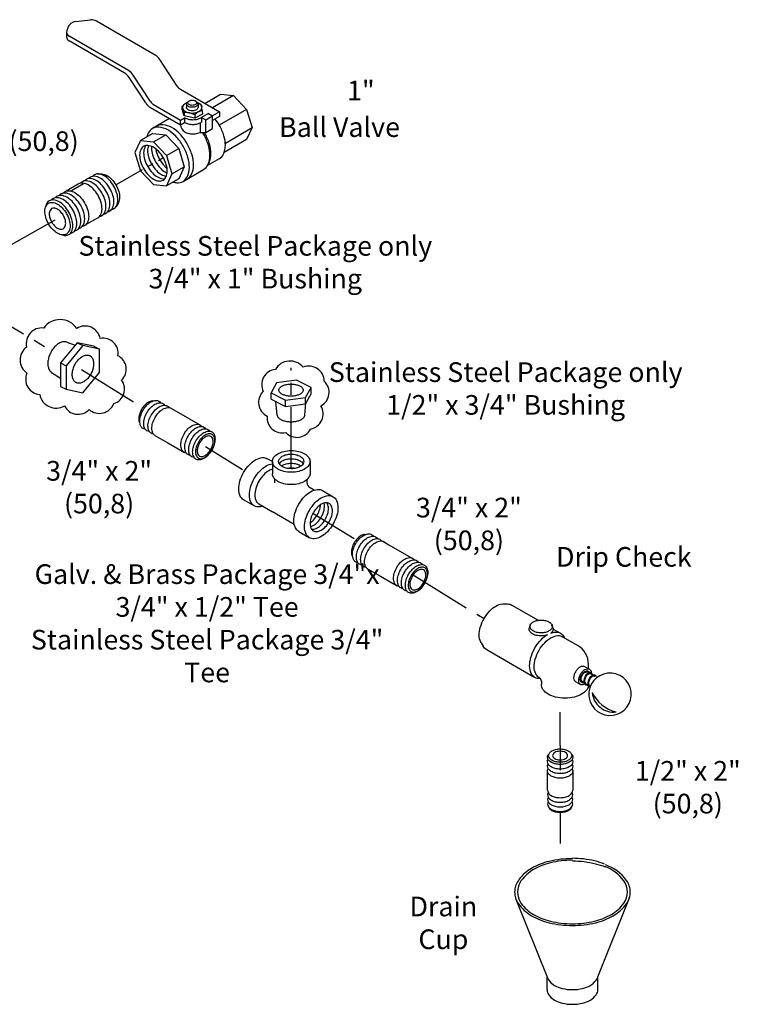
# Model space of a CAD drawing. Extents: x 0.2 to 28.4, y -8.2 to 17.7.
# Drawn here: x 13.7 to 28.4, y -8.2 to 11.8 of the extents above; entities that cross this region are included whole.
import ezdxf

# ---------------------------------------------------------------- set-up
doc = ezdxf.new("R2010")
doc.units = 0
doc.header["$MEASUREMENT"] = 0
doc.linetypes.add('CENTER', pattern=[2, 1.25, -0.25, 0.25, -0.25])
doc.layers.get('0').update_dxf_attribs({"linetype": 'CONTINUOUS'})
for name, color, linetype in [('CENTER', 3, 'CENTER'), ('CONST', 6, 'CONTINUOUS'), ('OBJ', 7, 'CONTINUOUS'), ('Text', 7, 'CONTINUOUS')]:
    doc.layers.add(name, color=color, linetype=linetype)

# ---------------------------------------------------------------- blocks, each defined once
blk = doc.blocks.new('1BLVLV1')
at = {"layer": 'OBJ'}
for p, q in [((-5.021, 4.382), (-4.413, 4.452)), ((-5.342, 4.124), (-5.377, 4.022)), ((-1.786, 3.023), (-4.176, 4.403)), ((-5.388, 3.958), (-5.388, 3.765)), ((-2.873, 2.395), (-5.291, 3.791)), ((-3.041, 2.299), (-5.291, 3.598)), ((-0.889, 1.756), (-1.589, 2.836)), ((-2.17, 1.071), (-2.845, 2.112)), ((-1.977, 1.128), (-2.677, 2.209)), ((-0.758, 1.631), (0.834, 0.712)), ((0.237, 1.057), (0.875, 1.426)), ((1.408, 1.373), (0.549, 0.877)), ((0.875, 1.426), (1.408, 1.373)), ((1.408, 1.373), (1.94, 0.811)), ((-1.973, 0.884), (-0.755, 0.181)), ((-1.846, 1.004), (-0.755, 0.374)), ((-0.688, 0.926), (-0.616, 1)), ((-0.686, 0.795), (-0.688, 0.926)), ((-0.688, 0.926), (-0.661, 0.846)), ((-0.612, 0.687), (-0.662, 0.848)), ((-0.512, 1.032), (-0.512, 0.889)), ((-0.455, 1.121), (-0.415, 1.149)), ((-0.136, 1.149), (-0.096, 1.121)), ((0.089, 1.016), (-0.046, 1.073)), ((-0.039, 1.032), (-0.039, 0.889)), ((0.089, 1.016), (0.113, 0.923)), ((0.136, 0.746), (0.116, 0.905)), ((1.94, 0.811), (0.828, 0.169)), ((1.94, 0.811), (2.161, 0.069)), ((-1.195, 0.435), (-1.89, 0.034)), ((-0.755, 0.374), (-0.583, 0.473)), ((-0.686, 0.795), (-0.658, 0.711)), ((-0.608, 0.552), (-0.659, 0.713)), ((-0.61, 0.687), (-0.608, 0.552)), ((-0.163, 0.449), (-0.608, 0.552)), ((-0.583, 0.473), (-0.583, 0.28)), ((-0.165, 0.587), (-0.163, 0.449)), ((0.138, 0.623), (-0.163, 0.449)), ((0.382, 0.644), (0.081, 0.471)), ((0.106, 0.485), (0.106, 0.292)), ((0.106, 0.485), (0.273, 0.388)), ((0.136, 0.746), (0.138, 0.623)), ((0.273, 0.388), (0.549, 0.547)), ((0.382, 0.644), (0.549, 0.547)), ((0.834, 0.712), (0.549, 0.547)), ((0.549, 0.031), (0.549, 0.547)), ((0.834, 0.519), (0.549, 0.354)), ((0.834, 0.712), (0.834, 0.519)), ((-0.755, 0.181), (-0.755, 0.374)), ((-0.755, 0.181), (-0.583, 0.28)), ((0.048, 0.233), (0.048, -0.123)), ((0.106, 0.292), (0.081, 0.277)), ((0.273, -0.128), (0.273, 0.388)), ((0.273, -0.128), (0.549, 0.031)), ((1.073, -0.559), (2.161, 0.069)), ((2.161, 0.069), (1.94, -0.418)), ((-1.885, -0.168), (-2.387, -0.458)), ((-1.885, -0.168), (-1.353, -0.221)), ((-1.854, -0.51), (-1.353, -0.221)), ((-1.353, -0.221), (-0.82, -0.783)), ((0.048, -0.123), (0.273, -0.128)), ((-2.387, -0.458), (-2.607, -0.945)), ((-2.387, -0.458), (-1.854, -0.51)), ((-1.854, -0.51), (-1.322, -1.072)), ((-1.322, -1.072), (-0.82, -0.783)), ((-0.82, -0.783), (-0.6, -1.525)), ((1.94, -0.418), (1.022, -0.948)), ((-2.607, -0.945), (-2.387, -1.687)), ((-1.322, -1.072), (-1.102, -1.814)), ((0.828, -1.197), (0.347, -1.474)), ((-1.102, -1.814), (-0.6, -1.525)), ((-0.6, -1.525), (-0.82, -2.012)), ((0.403, -1.365), (0.357, -1.456)), ((-2.387, -1.687), (-1.854, -2.249)), ((-1.102, -1.814), (-1.322, -2.302)), ((-0.648, -2.117), (0.189, -1.634)), ((-1.854, -2.249), (-1.322, -2.302)), ((-0.82, -2.012), (-1.322, -2.302))]:
    blk.add_line(p, q, dxfattribs=at)
for points in [[(-0.5, 1.075, 0.033097), (-0.553, 1.049, 0.106617), (-0.643, 0.968, 0.156851), (-0.668, 0.889, 0.156851), (-0.643, 0.809, 0.106617), (-0.553, 0.728, 0.072341), (-0.433, 0.681, 0.058752), (-0.275, 0.662, 0.058752), (-0.118, 0.681, 0.072341), (0.002, 0.728, 0.106617), (0.092, 0.809, 0.156851), (0.117, 0.889, 0.156851), (0.092, 0.968, 0.106617), (0.002, 1.049, 0.033097), (-0.051, 1.075, 0.058752)], [(-0.275, 0.896, -0.058752), (-0.37, 0.907, -0.072341), (-0.443, 0.936, -0.106617), (-0.497, 0.985, -0.156851), (-0.512, 1.032, -0.156851), (-0.497, 1.08, -0.085571), (-0.455, 1.121, -0.011331)], [(-0.275, 0.752, -0.058752), (-0.37, 0.763, -0.072341), (-0.443, 0.792, -0.106617), (-0.497, 0.841, -0.156851), (-0.512, 0.889, -0.156851)], [(-0.096, 1.121, -0.085571), (-0.054, 1.08, -0.156851), (-0.039, 1.032, -0.156851), (-0.054, 0.985, -0.106617), (-0.108, 0.936, -0.072341), (-0.18, 0.907, -0.058752), (-0.275, 0.896, -0.058752)], [(-0.039, 0.889, -0.156851), (-0.054, 0.841, -0.106617), (-0.108, 0.792, -0.072341), (-0.18, 0.763, -0.058752), (-0.275, 0.752, -0.058752)], [(-0.583, 0.473, 0.003725), (-0.579, 0.471, 0.072341), (-0.436, 0.414, 0.058752), (-0.249, 0.392, 0.058752), (-0.061, 0.414, 0.072341), (0.081, 0.471, 0.106617)], [(0.828, -1.197, 0.156851), (0.996, -1.011, 0.106617), (1.073, -0.655, 0.072341), (1.017, -0.27, 0.058752), (0.828, 0.169, 0.036854), (0.659, 0.418, 0.072341)], [(-1.052, -2.146, 0.04131), (-0.905, -2.173, 0.156851), (-0.648, -2.117, 0.156851), (-0.471, -1.922, 0.106617), (-0.391, -1.549, 0.072341), (-0.449, -1.144, 0.058752), (-0.648, -0.683, 0.058752), (-0.948, -0.281, 0.072341), (-1.269, -0.027, 0.106617), (-1.633, 0.09, 0.156851), (-1.89, 0.034, 0.156851), (-2.067, -0.161, 0.04131), (-2.117, -0.302, 0.072341)], [(-0.481, -2.021, 0.156851), (-0.304, -1.826, 0.106617), (-0.223, -1.452, 0.072341), (-0.282, -1.048, 0.058752), (-0.481, -0.586, 0.058752), (-0.781, -0.184, 0.072341), (-1.102, 0.069, 0.106617), (-1.465, 0.186, 0.156851), (-1.723, 0.131, 0.156851)], [(-0.749, 0.184, 0.26377), (-0.579, -0.106, 0.072341), (-0.436, -0.162, 0.058752), (-0.249, -0.184, 0.058752), (-0.061, -0.162, 0.054556), (0.048, -0.123, 0.106617)], [(-0.583, 0.28, 0.003725), (-0.579, 0.277, 0.072341), (-0.436, 0.221, 0.058752), (-0.249, 0.198, 0.058752), (-0.061, 0.221, 0.072341), (0.081, 0.277, 0.106617)], [(0.189, -1.634, 0.156851), (0.365, -1.439, 0.106617), (0.446, -1.066, 0.072341), (0.387, -0.661, 0.058752), (0.189, -0.2, 0.010206), (0.143, -0.125, 0.001636)], [(0.403, -1.365, 0.010856), (0.411, -1.349, 0.106617), (0.488, -0.993, 0.072341), (0.432, -0.608, 0.058752), (0.243, -0.169, 0.005998), (0.218, -0.127, 0.002186)], [(-2.252, -0.692, 0.156851), (-2.365, -0.816, 0.106617), (-2.416, -1.055, 0.072341), (-2.379, -1.314, 0.058752), (-2.252, -1.609, 0.058752), (-2.06, -1.867, 0.072341), (-1.854, -2.028, 0.106617), (-1.622, -2.103, 0.156851), (-1.457, -2.068, 0.248591)], [(-2.162, -0.659, 0.068692), (-2.202, -0.723, 0.106617), (-2.254, -0.962, 0.072341), (-2.216, -1.22, 0.058752), (-2.089, -1.515, 0.058752), (-1.897, -1.773, 0.072341), (-1.692, -1.935, 0.106617), (-1.459, -2.009, 0.068692), (-1.384, -2.007, 0.248591)], [(-1.457, -2.068, 0.156851), (-1.344, -1.943, 0.106617), (-1.293, -1.704, 0.072341), (-1.33, -1.445, 0.058752), (-1.457, -1.15, 0.058752), (-1.649, -0.893, 0.072341), (-1.854, -0.731, 0.106617), (-2.087, -0.656, 0.156851), (-2.252, -0.692, 0.248591)], [(-2.053, -0.66, 0.091691), (-2.092, -0.868, 0.072341), (-2.054, -1.126, 0.058752), (-1.927, -1.422, 0.058752), (-1.735, -1.679, 0.072341), (-1.53, -1.841, 0.091691), (-1.331, -1.911, 0.156851)], [(-1.924, -0.697, 0.033441), (-1.929, -0.774, 0.072341), (-1.892, -1.033, 0.058752), (-1.765, -1.328, 0.058752), (-1.572, -1.585, 0.072341), (-1.367, -1.747, 0.033441), (-1.298, -1.781, 0.156851)], [(-1.76, -0.794, 0.040874), (-1.729, -0.939, 0.058752), (-1.602, -1.234, 0.058752), (-1.41, -1.492, 0.040874), (-1.3, -1.59, 0.106617)]]:
    blk.add_lwpolyline(points, format="xyb", dxfattribs=at)
blk.add_lwpolyline([(-0.275, 0.974, -0.058752), (-0.349, 0.983, -0.072341), (-0.405, 1.005, -0.106617), (-0.447, 1.043, -0.156851), (-0.459, 1.08, -0.156851), (-0.447, 1.117, -0.106617), (-0.405, 1.155, -0.072341), (-0.349, 1.178, -0.058752), (-0.275, 1.186, -0.058752), (-0.202, 1.178, -0.072341), (-0.146, 1.155, -0.106617), (-0.104, 1.117, -0.156851), (-0.092, 1.08, -0.156851), (-0.104, 1.043, -0.106617), (-0.146, 1.005, -0.072341), (-0.202, 0.983, -0.058752)], format="xyb", close=True, dxfattribs=at)
for centre, radius, start, end in [((-4.369, 4.068), 0.386, 60, 96.5868), ((-5.195, 3.958), 0.193, 160.8934, 240), ((-4.977, 3.998), 0.386, 96.5868, 160.8934), ((-5.195, 3.765), 0.193, 180, 240), ((-2.076, 2.521), 0.58, 32.9497, 60), ((-3.331, 1.797), 0.58, 32.9497, 60), ((-3.163, 1.893), 0.58, 32.9497, 60), ((-0.565, 1.966), 0.386, 212.9497, 240), ((-1.683, 1.386), 0.58, 212.9497, 240), ((-1.652, 1.338), 0.386, 212.9497, 240), ((-0.572, -0.157), 0.845, 61.35, 92.7039), ((0.168, 0.353), 0.407, 94.7481, 145.2519)]:
    blk.add_arc(centre, radius, start, end, dxfattribs=at)
blk = doc.blocks.new('1PIPE2')
at = {"layer": 'CENTER'}
blk.add_line((1.131, -0.653), (-0.795, 0.459), dxfattribs=at)
at = {"layer": 'CONST'}
blk.add_line((1.755, -1.814), (2.239, -2.094), dxfattribs=at)
at = {"layer": 'OBJ'}
for p, q in [((1.74, -0.2), (1.883, -0.206)), ((2.67, -0.625), (3.155, -0.905)), ((1.12, -1.527), (1.044, -1.407)), ((1.876, -2), (2.361, -2.28))]:
    blk.add_line(p, q, dxfattribs=at)
for points in [[(1.044, -1.407, -0.034477), (1.027, -1.376, -0.106617), (0.98, -1.158, -0.072341), (1.015, -0.922, -0.058752), (1.131, -0.653, -0.058752), (1.306, -0.418, -0.072341), (1.493, -0.27, -0.106617), (1.706, -0.202, -0.034477), (1.74, -0.2, -0.156851)], [(2.082, -0.303, 0.086488), (2.009, -0.243, 0.156851), (1.845, -0.207, 0.106617), (1.612, -0.282, 0.072341), (1.407, -0.444, 0.058752), (1.215, -0.701, 0.058752), (1.088, -0.997, 0.072341), (1.05, -1.255, 0.106617), (1.102, -1.494, 0.156851), (1.215, -1.619, 0.086488), (1.304, -1.651, 0.062392)], [(2.243, -0.396, 0.086488), (2.171, -0.336, 0.156851), (2.006, -0.3, 0.106617), (1.773, -0.375, 0.072341), (1.568, -0.537, 0.058752), (1.376, -0.794, 0.058752), (1.249, -1.09, 0.072341), (1.211, -1.348, 0.106617), (1.263, -1.587, 0.156851), (1.376, -1.712, 0.086488), (1.465, -1.744, 0.062392)], [(2.404, -0.489, 0.086488), (2.332, -0.429, 0.156851), (2.167, -0.393, 0.106617), (1.934, -0.468, 0.072341), (1.729, -0.63, 0.058752), (1.537, -0.887, 0.058752), (1.41, -1.183, 0.072341), (1.372, -1.441, 0.106617), (1.424, -1.68, 0.156851), (1.537, -1.805, 0.086488), (1.626, -1.837, 0.062392)], [(2.565, -0.582, 0.086488), (2.493, -0.522, 0.156851), (2.328, -0.486, 0.106617), (2.095, -0.561, 0.072341), (1.89, -0.723, 0.058752), (1.698, -0.98, 0.058752), (1.571, -1.276, 0.072341), (1.534, -1.534, 0.106617), (1.585, -1.773, 0.156851), (1.698, -1.898, 0.086488), (1.787, -1.93, 0.062392)], [(2.67, -0.625, 0.017787), (2.654, -0.615, 0.156851), (2.489, -0.579, 0.106617), (2.256, -0.654, 0.072341), (2.051, -0.816, 0.058752), (1.859, -1.073, 0.058752), (1.732, -1.369, 0.072341), (1.695, -1.627, 0.106617), (1.746, -1.866, 0.156851), (1.859, -1.991, 0.017787), (1.876, -2, 0.062392)], [(2.469, -2.337, -0.065917), (2.402, -2.309, -0.156851), (2.289, -2.184, -0.106617), (2.237, -1.944, -0.072341), (2.275, -1.684, -0.058752), (2.402, -1.387, -0.058752), (2.595, -1.128, -0.072341), (2.802, -0.966, -0.106617), (3.036, -0.89, -0.156851), (3.201, -0.926, -0.065917), (3.258, -0.97, -0.106617)], [(3.43, -1.082, 0.086488), (3.358, -1.021, 0.156851), (3.193, -0.986, 0.106617), (2.961, -1.061, 0.072341), (2.756, -1.223, 0.058752), (2.563, -1.48, 0.058752), (2.437, -1.775, 0.072341), (2.399, -2.034, 0.106617), (2.45, -2.273, 0.156851), (2.563, -2.397, 0.086488), (2.652, -2.43, 0.062392)], [(3.592, -1.175, 0.086488), (3.519, -1.114, 0.156851), (3.355, -1.079, 0.106617), (3.122, -1.154, 0.072341), (2.917, -1.316, 0.058752), (2.725, -1.573, 0.058752), (2.598, -1.868, 0.072341), (2.56, -2.127, 0.106617), (2.612, -2.366, 0.156851), (2.725, -2.49, 0.086488), (2.813, -2.523, 0.062392)], [(3.753, -1.268, 0.086488), (3.68, -1.207, 0.156851), (3.516, -1.172, 0.106617), (3.283, -1.247, 0.072341), (3.078, -1.409, 0.058752), (2.886, -1.666, 0.058752), (2.759, -1.961, 0.072341), (2.721, -2.22, 0.106617), (2.773, -2.459, 0.156851), (2.886, -2.583, 0.086488), (2.974, -2.616, 0.062392)], [(3.978, -1.518, 0.248591), (3.841, -1.3, 0.156851), (3.677, -1.265, 0.106617), (3.444, -1.34, 0.072341), (3.239, -1.502, 0.058752), (3.047, -1.759, 0.058752), (2.92, -2.054, 0.072341), (2.882, -2.313, 0.106617), (2.934, -2.552, 0.156851), (3.047, -2.676, 0.248591), (3.304, -2.686, 0.062392)]]:
    blk.add_lwpolyline(points, format="xyb", dxfattribs=at)
for points in [[(3.872, -2.235, -0.058752), (3.696, -2.47, -0.072341), (3.509, -2.618, -0.106617), (3.296, -2.687, -0.156851), (3.146, -2.654, -0.156851), (3.043, -2.54, -0.106617), (2.996, -2.322, -0.072341), (3.03, -2.086, -0.058752), (3.146, -1.816, -0.058752), (3.321, -1.581, -0.072341), (3.509, -1.433, -0.106617), (3.721, -1.365, -0.156851), (3.872, -1.397, -0.156851), (3.975, -1.511, -0.106617), (4.022, -1.73, -0.072341), (3.988, -1.966, -0.058752)], [(3.272, -1.889, 0.058752), (3.196, -2.065, 0.072341), (3.174, -2.219, 0.106617), (3.205, -2.361, 0.156851), (3.272, -2.436, 0.156851), (3.37, -2.457, 0.106617), (3.509, -2.412, 0.072341), (3.631, -2.316, 0.058752), (3.745, -2.162, 0.058752), (3.821, -1.987, 0.072341), (3.844, -1.832, 0.106617), (3.813, -1.69, 0.156851), (3.745, -1.616, 0.156851), (3.647, -1.595, 0.106617), (3.509, -1.639, 0.072341), (3.386, -1.736, 0.058752)]]:
    blk.add_lwpolyline(points, format="xyb", close=True, dxfattribs=at)
blk = doc.blocks.new('12PIPE2')
at = {"layer": 'CENTER'}
for p, q in [((0, -4.36), (0, -5.361)), ((0, -7.095), (0, -8.498))]:
    blk.add_line(p, q, dxfattribs=at)
at = {"layer": 'OBJ'}
for p, q in [((-0.514, -6.183), (-0.514, -5.402)), ((0.514, -5.402), (0.514, -6.183))]:
    blk.add_line(p, q, dxfattribs=at)
for points in [[(0.451, -4.699, -0.225188), (0.516, -4.837, -0.156851), (0.483, -4.941, -0.106617), (0.365, -5.048, -0.072341), (0.207, -5.111, -0.058752), (0, -5.135, -0.058752), (-0.207, -5.111, -0.072341), (-0.365, -5.048, -0.106617), (-0.483, -4.941, -0.156851), (-0.516, -4.837, -0.225188), (-0.451, -4.699, -0.106617)], [(0.49, -4.93, -0.137723), (0.516, -5.023, -0.156851), (0.483, -5.127, -0.106617), (0.365, -5.234, -0.072341), (0.207, -5.297, -0.058752), (0, -5.321, -0.058752), (-0.207, -5.297, -0.072341), (-0.365, -5.234, -0.106617), (-0.483, -5.127, -0.156851), (-0.516, -5.023, -0.137723), (-0.49, -4.93, -0.106617)], [(0.49, -5.116, -0.137723), (0.516, -5.209, -0.156851), (0.483, -5.313, -0.106617), (0.365, -5.42, -0.072341), (0.207, -5.483, -0.058752), (0, -5.507, -0.058752), (-0.207, -5.483, -0.072341), (-0.365, -5.42, -0.106617), (-0.483, -5.313, -0.156851), (-0.516, -5.209, -0.137723), (-0.49, -5.116, -0.106617)], [(0.49, -5.302, -0.137723), (0.516, -5.395, -0.156851), (0.483, -5.499, -0.106617), (0.365, -5.606, -0.072341), (0.207, -5.669, -0.058752), (0, -5.693, -0.058752), (-0.207, -5.669, -0.072341), (-0.365, -5.606, -0.106617), (-0.483, -5.499, -0.156851), (-0.516, -5.395, -0.137723), (-0.49, -5.302, -0.106617)], [(-0.514, -6.183, 0.010765), (-0.514, -6.191, 0.156851), (-0.48, -6.294, 0.106617), (-0.363, -6.4, 0.072341), (-0.206, -6.463, 0.058752), (0, -6.487, 0.058752)], [(-0.488, -6.284, 0.1385), (-0.514, -6.377, 0.156851), (-0.48, -6.48, 0.106617), (-0.363, -6.586, 0.072341), (-0.206, -6.649, 0.058752), (0, -6.673, 0.058752)], [(0, -6.487, 0.058752), (0.206, -6.463, 0.072341), (0.363, -6.4, 0.106617), (0.48, -6.294, 0.156851), (0.514, -6.191, 0.010765), (0.514, -6.183, 0.062392)], [(0, -6.673, 0.058752), (0.206, -6.649, 0.072341), (0.363, -6.586, 0.106617), (0.48, -6.48, 0.156851), (0.514, -6.377, 0.1385), (0.488, -6.284, 0.062392)], [(-0.488, -6.47, 0.1385), (-0.514, -6.563, 0.156851), (-0.48, -6.666, 0.106617), (-0.363, -6.772, 0.072341), (-0.206, -6.835, 0.058752), (0, -6.859, 0.058752)], [(-0.488, -6.656, 0.1385), (-0.514, -6.749, 0.156851), (-0.48, -6.852, 0.106617), (-0.363, -6.958, 0.072341), (-0.206, -7.021, 0.058752), (0, -7.045, 0.058752)], [(0, -6.859, 0.058752), (0.206, -6.835, 0.072341), (0.363, -6.772, 0.106617), (0.48, -6.666, 0.156851), (0.514, -6.563, 0.1385), (0.488, -6.47, 0.062392)], [(0, -7.045, 0.058752), (0.206, -7.021, 0.072341), (0.363, -6.958, 0.106617), (0.48, -6.852, 0.156851), (0.514, -6.749, 0.1385), (0.488, -6.656, 0.062392)], [(0.46, -6.879, -0.070311), (0.439, -6.919, -0.106617), (0.332, -7.016, -0.072341), (0.188, -7.073, -0.058752), (0, -7.095, -0.058752), (-0.188, -7.073, -0.072341), (-0.332, -7.016, -0.106617), (-0.439, -6.919, -0.070311), (-0.46, -6.879, -0.156851)]]:
    blk.add_lwpolyline(points, format="xyb", dxfattribs=at)
for points in [[(0, -4.503, -0.058752), (0.188, -4.526, -0.072341), (0.332, -4.583, -0.106617), (0.439, -4.68, -0.156851), (0.469, -4.774, -0.156851), (0.439, -4.869, -0.106617), (0.332, -4.966, -0.072341), (0.188, -5.023, -0.058752), (0, -5.045, -0.058752), (-0.188, -5.023, -0.072341), (-0.332, -4.966, -0.106617), (-0.439, -4.869, -0.156851), (-0.469, -4.774, -0.156851), (-0.439, -4.68, -0.106617), (-0.332, -4.583, -0.072341), (-0.188, -4.526, -0.058752)], [(0, -4.951, 0.058752), (0.123, -4.937, 0.072341), (0.217, -4.899, 0.106617), (0.286, -4.836, 0.156851), (0.306, -4.774, 0.156851), (0.286, -4.713, 0.106617), (0.217, -4.649, 0.072341), (0.123, -4.612, 0.058752), (0, -4.598, 0.058752), (-0.123, -4.612, 0.072341), (-0.217, -4.649, 0.106617), (-0.286, -4.713, 0.156851), (-0.306, -4.774, 0.156851), (-0.286, -4.836, 0.106617), (-0.217, -4.899, 0.072341), (-0.123, -4.937, 0.058752)]]:
    blk.add_lwpolyline(points, format="xyb", close=True, dxfattribs=at)

msp = doc.modelspace()

# ---------------------------------------------------------------- linework, layer by layer
for p, q in [((14.897, 5.261), (14.558, 4.852)), ((14.685, 5.272), (14.854, 5.208)), ((15.236, 5.19), (14.897, 5.261)), ((14.897, 5.261), (15.015, 5.202)), ((15.015, 5.202), (14.676, 4.793)), ((15.354, 5.132), (15.015, 5.202)), ((15.236, 5.19), (15.354, 5.132)), ((15.354, 4.652), (15.354, 5.132)), ((14.558, 4.852), (14.676, 4.793)), ((14.558, 4.852), (14.558, 4.372)), ((14.378, 4.657), (14.558, 4.542)), ((14.676, 4.793), (14.676, 4.314)), ((15.015, 4.243), (15.354, 4.652)), ((18.952, 4.445), (18.843, 4.241)), ((19.359, 4.499), (18.952, 4.445)), ((19.658, 4.35), (19.359, 4.499)), ((14.558, 4.372), (14.676, 4.314)), ((14.676, 4.314), (15.015, 4.243)), ((18.843, 4.241), (19.141, 4.092)), ((18.843, 4.111), (18.843, 4.241)), ((19.548, 4.147), (19.658, 4.35)), ((19.548, 4.016), (19.658, 4.22)), ((19.658, 4.22), (19.658, 4.35)), ((18.843, 4.111), (19.141, 3.962)), ((18.969, 3.787), (18.943, 4.061)), ((19.141, 4.092), (19.548, 4.147)), ((19.141, 3.962), (19.141, 4.092)), ((19.141, 3.962), (19.548, 4.016)), ((19.532, 3.787), (19.554, 4.027)), ((19.548, 4.016), (19.548, 4.147)), ((25.312, -1.925), (25.316, -1.967))]:
    msp.add_line(p, q)
at = {"color": 7}
for p, q in [((24.474, -7.67), (23.831, -6.068)), ((25.495, -7.638), (26.139, -6.036)), ((24.462, -7.902), (24.462, -7.638)), ((25.495, -7.902), (25.495, -7.638))]:
    msp.add_line(p, q, dxfattribs=at)
msp.add_lwpolyline([(18.931, 4.717, 0.520567), (18.685, 4.27, 0.520567), (18.765, 3.766, 0.520567), (19.143, 3.434, 0.520567), (19.647, 3.503, 0.520567), (19.859, 3.978, 0.520567), (19.928, 4.476, 0.520567), (19.498, 4.762, 0.520567)], format="xyb", close=True)
for points in [[(25.166, -1.655, -0.003125), (25.166, -1.654, -0.156851), (25.146, -1.633, -0.106617), (25.138, -1.593, -0.072341), (25.144, -1.549, -0.058752), (25.166, -1.499, -0.058752), (25.198, -1.455, -0.072341), (25.233, -1.428, -0.106617), (25.272, -1.415, -0.156851), (25.3, -1.421, -0.156851), (25.319, -1.442, -0.021528), (25.322, -1.45, -0.072341)], [(25.177, -1.635, -0.156851), (25.161, -1.617, -0.106617), (25.154, -1.584, -0.072341), (25.159, -1.547, -0.058752), (25.177, -1.505, -0.058752), (25.204, -1.469, -0.072341), (25.233, -1.446, -0.106617), (25.266, -1.436, -0.156851), (25.289, -1.441, -0.147509)], [(25.251, -1.704, -0.136071), (25.232, -1.687, -0.106617), (25.217, -1.648, -0.072341), (25.216, -1.604, -0.058752), (25.23, -1.551, -0.058752), (25.255, -1.502, -0.072341), (25.285, -1.469, -0.106617), (25.323, -1.45, -0.156851), (25.351, -1.452, -0.156851), (25.374, -1.47, -0.009113), (25.376, -1.473, -0.025127)], [(25.262, -1.684, -0.153468), (25.244, -1.669, -0.106617), (25.231, -1.637, -0.072341), (25.231, -1.599, -0.058752), (25.242, -1.555, -0.058752), (25.263, -1.515, -0.072341), (25.288, -1.487, -0.106617), (25.319, -1.472, -0.156851), (25.343, -1.473, -0.034603), (25.348, -1.475, -0.106617)], [(25.33, -1.749, -0.107239), (25.316, -1.735, -0.106617), (25.3, -1.697, -0.072341), (25.3, -1.652, -0.058752), (25.313, -1.599, -0.058752), (25.339, -1.55, -0.072341), (25.369, -1.517, -0.106617), (25.406, -1.498, -0.156851), (25.435, -1.5, -0.156851), (25.457, -1.518, -0.009113), (25.459, -1.521, -0.072341)], [(25.334, -1.725, -0.062578), (25.327, -1.717, -0.106617), (25.315, -1.685, -0.072341), (25.314, -1.648, -0.058752), (25.325, -1.603, -0.058752), (25.346, -1.563, -0.072341), (25.372, -1.536, -0.106617), (25.403, -1.52, -0.156851), (25.427, -1.521, -0.034603), (25.431, -1.523, -0.106617)], [(25.376, -1.473, -0.101133), (25.381, -1.491, -0.006134), (25.381, -1.494, -0.072341)], [(25.22, -1.662, -0.100373), (25.18, -1.66, -0.075608), (25.166, -1.655, -0.156851)], [(25.304, -1.711, -0.100373), (25.263, -1.709, -0.075608), (25.25, -1.703, -0.156851)], [(25.33, -1.749, -0.004403), (25.329, -1.749, -0.156851)]]:
    msp.add_lwpolyline(points, format="xyb")
for points in [[(23.895, -5.656, 0.008363), (23.878, -5.679, 0.156851), (23.801, -5.916, 0.156851), (23.878, -6.153, 0.106617), (24.146, -6.397, 0.072341), (24.506, -6.54, 0.058752), (24.978, -6.596, 0.058752), (25.451, -6.54, 0.072341), (25.81, -6.397, 0.106617), (26.079, -6.153, 0.156851), (26.155, -5.916, 0.156851), (26.079, -5.679, 0.159455), (25.648, -5.363, 0.072341)], [(23.942, -5.676, 0.005413), (23.931, -5.69, 0.156851), (23.859, -5.916, 0.156851), (23.931, -6.142, 0.106617), (24.187, -6.373, 0.072341), (24.529, -6.509, 0.058752), (24.978, -6.562, 0.058752), (25.428, -6.509, 0.072341), (25.77, -6.373, 0.106617), (26.025, -6.142, 0.156851), (26.098, -5.916, 0.156851), (26.025, -5.69, 0.154146), (25.631, -5.396, 0.072341)], [(24.978, -5.237, 0.058752), (24.506, -5.292, 0.072341), (24.146, -5.436, 0.1005), (23.894, -5.655, 0.156851)], [(24.978, -5.27, 0.058752), (24.529, -5.323, 0.072341), (24.187, -5.459, 0.097911), (23.939, -5.677, 0.156851)], [(25.634, -5.351, 0.042459), (25.428, -5.283, 0.058752), (24.978, -5.23, 0.058752)], [(25.651, -5.411, 0.039171), (25.451, -5.346, 0.058752), (24.978, -5.29, 0.058752)], [(24.474, -7.67, 0.060152), (24.495, -7.708, 0.106617), (24.613, -7.815, 0.072341), (24.771, -7.877, 0.058752), (24.978, -7.902, 0.058752), (25.186, -7.877, 0.072341), (25.344, -7.815, 0.106617), (25.461, -7.708, 0.060152), (25.482, -7.67, 0.156851)], [(24.462, -7.902, 0.156851), (24.495, -8.006, 0.106617), (24.613, -8.113, 0.072341), (24.771, -8.176, 0.058752), (24.978, -8.2, 0.058752), (25.186, -8.176, 0.072341), (25.344, -8.113, 0.106617), (25.461, -8.006, 0.156851), (25.495, -7.902, 0.156851)]]:
    msp.add_lwpolyline(points, format="xyb", dxfattribs=at)
for centre, radius, start, end in [((25.742, -1.893), 0.432, 189.7314, 185.0577), ((25.813, -1.822), 0.433, 184.6066, 277.0263), ((26.025, -1.561), 0.708, 204.6513, 256.9815)]:
    msp.add_arc(centre, radius, start, end)
for points, start_tangent, end_tangent in [([(14.685, 5.272), (14.665, 5.278), (14.632, 5.281), (14.598, 5.276), (14.562, 5.265), (14.525, 5.247), (14.489, 5.222), (14.454, 5.191), (14.422, 5.156), (14.392, 5.116), (14.365, 5.072), (14.342, 5.026), (14.324, 4.978), (14.311, 4.93), (14.303, 4.882), (14.3, 4.836)], (-0.935808, 0.352511), (0, -1)), ([(15.015, 4.989), (15.049, 5.002), (15.082, 5.009), (15.113, 5.009), (15.143, 5.002), (15.152, 4.997)], (0.894427, 0.447214), (0.894314, -0.447439)), ([(14.3, 4.836), (14.303, 4.793), (14.311, 4.754), (14.324, 4.719), (14.342, 4.689), (14.365, 4.666), (14.378, 4.657)], (0, -1), (0.843595, -0.536979)), ([(14.877, 4.448), (14.861, 4.458), (14.839, 4.478), (14.821, 4.505), (14.808, 4.537), (14.8, 4.574), (14.798, 4.614), (14.8, 4.657), (14.808, 4.701), (14.821, 4.747), (14.839, 4.791), (14.861, 4.834), (14.887, 4.874), (14.916, 4.91), (14.948, 4.942), (14.981, 4.968), (15.015, 4.989)], (-0.894314, 0.447439), (0.894427, 0.447214)), ([(15.152, 4.997), (15.168, 4.988), (15.191, 4.967), (15.208, 4.94), (15.222, 4.908), (15.229, 4.871), (15.232, 4.831), (15.229, 4.788), (15.222, 4.744), (15.208, 4.699), (15.191, 4.654), (15.168, 4.611), (15.143, 4.571), (15.113, 4.535), (15.082, 4.503), (15.049, 4.477), (15.015, 4.456)], (0.894314, -0.447439), (-0.894427, -0.447214)), ([(15.015, 4.456), (14.981, 4.443), (14.948, 4.436), (14.916, 4.436), (14.887, 4.443), (14.877, 4.448)], (-0.894427, -0.447214), (-0.894314, 0.447439)), ([(19.075, 4.383), (19.105, 4.396), (19.138, 4.406), (19.174, 4.413), (19.212, 4.418), (19.25, 4.419), (19.289, 4.418), (19.327, 4.413), (19.362, 4.406), (19.395, 4.396), (19.425, 4.383), (19.45, 4.368), (19.47, 4.352), (19.485, 4.334), (19.494, 4.315), (19.497, 4.296)], (0.894427, 0.447214), (-0.000001, -1)), ([(19.003, 4.296), (19.006, 4.315), (19.015, 4.334), (19.03, 4.352), (19.05, 4.368), (19.075, 4.383)], (0.000001, 1), (0.894427, 0.447214)), ([(19.425, 4.208), (19.395, 4.196), (19.362, 4.186), (19.327, 4.178), (19.289, 4.174), (19.25, 4.172), (19.212, 4.174), (19.174, 4.178), (19.138, 4.186), (19.105, 4.196), (19.075, 4.208), (19.05, 4.223), (19.03, 4.24), (19.015, 4.257), (19.006, 4.276), (19.003, 4.296)], (-0.894427, -0.447214), (0.000001, 1)), ([(19.497, 4.296), (19.494, 4.276), (19.485, 4.257), (19.47, 4.24), (19.45, 4.223), (19.425, 4.208)], (-0.000001, -1), (-0.894427, -0.447214)), ([(18.969, 3.787), (18.973, 3.767), (18.984, 3.747), (19.001, 3.727), (19.023, 3.71), (19.051, 3.694)], (0.094176, -0.995556), (0.894427, -0.447214)), ([(19.051, 3.694), (19.083, 3.68), (19.119, 3.669), (19.157, 3.66), (19.198, 3.655), (19.24, 3.652), (19.282, 3.653), (19.323, 3.657), (19.363, 3.664), (19.4, 3.674), (19.434, 3.686), (19.464, 3.701), (19.489, 3.718), (19.508, 3.737), (19.522, 3.757), (19.53, 3.777), (19.532, 3.787)], (0.894427, -0.447214), (0.093836, 0.995588))]:
    msp.add_spline(points, degree=3, dxfattribs=dict(start_tangent=start_tangent, end_tangent=end_tangent))
at = {"layer": 'CENTER'}
for p, q in [((13.359, 7.146), (14.483, 7.782)), ((12.735, 6.082), (14.363, 5.104)), ((14.984, 4.714), (16.231, 3.939)), ((19.254, 2.697), (19.254, 4.749)), ((17.508, 3.146), (18.261, 2.679)), ((19.717, 1.781), (20.534, 1.277)), ((21.754, 0.525), (23.179, -0.354)), ((24.728, -2.933), (24.728, -2.256))]:
    msp.add_line(p, q, dxfattribs=at)
at = {"layer": 'OBJ'}
for p, q in [((16.421, 4.075), (16.484, 4.084)), ((16.802, 3.93), (16.914, 3.865)), ((16.914, 3.865), (17.409, 3.58)), ((17.466, 3.547), (17.487, 3.535)), ((17.552, 3.497), (17.563, 3.491)), ((16.479, 3.374), (16.74, 3.222)), ((16.74, 3.222), (17.082, 3.025)), ((18.872, 2.841), (18.768, 2.9)), ((18.872, 2.845), (18.872, 2.595)), ((19.637, 2.845), (19.637, 2.595)), ((18.914, 2.496), (18.914, 2.409)), ((19.574, 2.475), (19.574, 2.415)), ((19.718, 2.259), (19.637, 2.306)), ((19.89, 2.253), (20.107, 2.128)), ((18.503, 1.94), (18.286, 2.065)), ((18.597, 1.979), (18.876, 1.817)), ((19.316, 1.563), (18.876, 1.817)), ((19.408, 1.418), (19.624, 1.293)), ((20.749, 1.361), (20.812, 1.37)), ((21.131, 1.216), (21.243, 1.151)), ((21.243, 1.151), (21.738, 0.866)), ((21.795, 0.833), (21.815, 0.821)), ((20.807, 0.66), (21.069, 0.508)), ((21.88, 0.784), (21.891, 0.777)), ((21.069, 0.508), (21.411, 0.311)), ((23.581, -0.053), (23.658, -0.055)), ((23.744, -0.079), (24.278, -0.387)), ((24.119, -0.486), (24.101, -0.536)), ((24.58, -0.536), (24.562, -0.486)), ((24.586, -0.565), (24.734, -0.65)), ((24.778, -0.721), (25.085, -0.898)), ((23.121, -0.849), (23.161, -0.916)), ((23.225, -0.978), (24.215, -1.55)), ((25.227, -1.326), (25.323, -1.381)), ((25.306, -1.375), (25.306, -1.281)), ((24.309, -1.559), (24.298, -1.553)), ((25.312, -1.454), (25.289, -1.441)), ((25.395, -1.502), (25.348, -1.475)), ((25.446, -1.531), (25.431, -1.523)), ((24.346, -1.623), (24.346, -1.695)), ((25.046, -1.639), (25.142, -1.694)), ((25.219, -1.66), (25.177, -1.635)), ((25.303, -1.708), (25.254, -1.68))]:
    msp.add_line(p, q, dxfattribs=at)
for points in [[(16.421, 4.075, 0.094977), (16.348, 4.05, 0.072341), (16.276, 3.993, 0.058752), (16.209, 3.903, 0.058752), (16.164, 3.8, 0.072341), (16.15, 3.71, 0.094977), (16.164, 3.635, 0.156851)], [(16.239, 3.886, -0.058752), (16.317, 3.99, -0.072341), (16.4, 4.055, -0.106617), (16.495, 4.085, -0.156851), (16.561, 4.07, -0.108237), (16.596, 4.038, -0.106617)], [(16.319, 3.839, -0.058752), (16.397, 3.943, -0.072341), (16.481, 4.008, -0.106617), (16.575, 4.038, -0.156851), (16.642, 4.023, -0.108237), (16.677, 3.991, -0.106617)], [(16.283, 3.5, -0.108237), (16.238, 3.515, -0.156851), (16.192, 3.565, -0.106617), (16.172, 3.662, -0.072341), (16.187, 3.767, -0.058752), (16.239, 3.886, -0.058752)], [(16.363, 3.453, -0.108237), (16.318, 3.468, -0.156851), (16.272, 3.518, -0.106617), (16.252, 3.615, -0.072341), (16.268, 3.72, -0.058752), (16.319, 3.839, -0.058752)], [(16.405, 3.789, -0.058752), (16.484, 3.893, -0.072341), (16.567, 3.958, -0.106617), (16.661, 3.988, -0.156851), (16.728, 3.974, -0.108237), (16.763, 3.941, -0.106617)], [(16.486, 3.742, -0.058752), (16.564, 3.846, -0.072341), (16.647, 3.912, -0.106617), (16.742, 3.941, -0.156851), (16.808, 3.927, -0.156851)], [(16.449, 3.403, -0.108237), (16.404, 3.418, -0.156851), (16.359, 3.469, -0.106617), (16.338, 3.565, -0.072341), (16.354, 3.67, -0.058752), (16.405, 3.789, -0.058752)], [(16.484, 3.371, -0.156851), (16.439, 3.422, -0.106617), (16.418, 3.519, -0.072341), (16.434, 3.623, -0.058752), (16.486, 3.742, -0.058752)], [(17.075, 3.403, -0.058752), (17.153, 3.507, -0.072341), (17.236, 3.573, -0.106617), (17.33, 3.602, -0.156851), (17.397, 3.588, -0.108237), (17.432, 3.556, -0.106617)], [(17.155, 3.357, -0.058752), (17.233, 3.461, -0.072341), (17.317, 3.526, -0.106617), (17.411, 3.556, -0.156851), (17.477, 3.541, -0.108237), (17.512, 3.509, -0.106617)], [(17.235, 3.31, -0.058752), (17.314, 3.414, -0.072341), (17.397, 3.479, -0.106617), (17.491, 3.509, -0.156851), (17.558, 3.494, -0.108237), (17.593, 3.462, -0.106617)], [(17.119, 3.018, -0.108237), (17.073, 3.032, -0.156851), (17.028, 3.083, -0.106617), (17.007, 3.18, -0.072341), (17.023, 3.284, -0.058752), (17.075, 3.403, -0.058752)], [(17.199, 2.971, -0.108237), (17.154, 2.985, -0.156851), (17.108, 3.036, -0.106617), (17.088, 3.133, -0.072341), (17.103, 3.237, -0.058752), (17.155, 3.357, -0.058752)], [(17.279, 2.924, -0.108237), (17.234, 2.939, -0.156851), (17.189, 2.989, -0.106617), (17.168, 3.086, -0.072341), (17.184, 3.191, -0.058752), (17.235, 3.31, -0.058752)], [(18.286, 2.622, -0.058752), (18.403, 2.778, -0.072341), (18.527, 2.877, -0.106617), (18.669, 2.922, -0.156851), (18.768, 2.9, -0.156851)], [(19.01, 2.799, -0.018131), (19.014, 2.804, -0.106617), (19.073, 2.857, -0.072341), (19.151, 2.889, -0.058752), (19.254, 2.901, -0.058752), (19.358, 2.889, -0.072341), (19.436, 2.857, -0.106617), (19.495, 2.804, -0.018131), (19.498, 2.799, -0.156851)], [(19.054, 2.752, -0.029115), (19.073, 2.764, -0.072341), (19.151, 2.796, -0.058752), (19.254, 2.808, -0.058752), (19.358, 2.796, -0.072341), (19.436, 2.764, -0.029115), (19.454, 2.752, -0.156851)], [(18.286, 2.065, -0.156851), (18.218, 2.141, -0.106617), (18.186, 2.286, -0.072341), (18.209, 2.443, -0.058752), (18.286, 2.622, -0.058752)], [(18.503, 2.497, -0.058752), (18.619, 2.653, -0.072341), (18.744, 2.752, -0.09692), (18.872, 2.795, -0.056328)], [(18.872, 2.685, 0.068224), (18.798, 2.655, 0.072341), (18.694, 2.573, 0.058752), (18.597, 2.443, 0.058752)], [(19.165, 2.706, -0.050443), (19.254, 2.715, -0.050443), (19.343, 2.706, -0.072341)], [(18.675, 1.934, -0.0526), (18.603, 1.919, -0.156851), (18.503, 1.94, -0.156851), (18.434, 2.016, -0.106617), (18.403, 2.161, -0.072341), (18.426, 2.318, -0.058752), (18.503, 2.497, -0.058752)], [(18.597, 2.443, 0.058752), (18.533, 2.293, 0.072341), (18.514, 2.162, 0.106617), (18.54, 2.042, 0.156851), (18.597, 1.979, 0.156851)], [(19.254, 2.374, -0.058752), (19.101, 2.392, -0.072341), (18.984, 2.439, -0.106617), (18.896, 2.518, -0.156851), (18.872, 2.595, -0.156851)], [(19.637, 2.595, -0.156851), (19.612, 2.518, -0.106617), (19.525, 2.439, -0.072341), (19.408, 2.392, -0.058752), (19.254, 2.374, -0.058752)], [(19.408, 1.418, -0.156851), (19.339, 1.493, -0.106617), (19.308, 1.638, -0.072341), (19.331, 1.795, -0.058752), (19.408, 1.974, -0.058752), (19.524, 2.131, -0.072341), (19.649, 2.229, -0.106617), (19.79, 2.274, -0.156851), (19.89, 2.253, -0.156851)], [(19.639, 1.596, 0.060582), (19.707, 1.653, 0.058752), (19.785, 1.757, 0.058752), (19.836, 1.876, 0.060582), (19.851, 1.964, 0.06701)], [(19.646, 1.517, 0.06701), (19.704, 1.541, 0.072341), (19.787, 1.606, 0.058752), (19.865, 1.71, 0.058752), (19.917, 1.83, 0.072341), (19.932, 1.934, 0.06701), (19.923, 1.997, 0.156851)], [(19.67, 1.464, 0.047802), (19.691, 1.464, 0.106617), (19.785, 1.494, 0.072341), (19.868, 1.56, 0.058752), (19.946, 1.664, 0.058752), (19.997, 1.783, 0.072341), (20.012, 1.888, 0.106617), (19.991, 1.985, 0.047802), (19.981, 2.003, 0.156851)], [(20.749, 1.361, 0.094977), (20.677, 1.336, 0.072341), (20.605, 1.279, 0.058752), (20.537, 1.19, 0.058752), (20.492, 1.086, 0.072341), (20.479, 0.996, 0.094977), (20.493, 0.921, 0.156851)], [(20.567, 1.172, -0.058752), (20.646, 1.276, -0.072341), (20.729, 1.341, -0.106617), (20.823, 1.371, -0.156851), (20.89, 1.356, -0.108237), (20.925, 1.324, -0.106617)], [(20.648, 1.125, -0.058752), (20.726, 1.229, -0.072341), (20.809, 1.294, -0.106617), (20.904, 1.324, -0.156851), (20.97, 1.309, -0.108237), (21.005, 1.277, -0.106617)], [(20.734, 1.075, -0.058752), (20.812, 1.179, -0.072341), (20.895, 1.244, -0.106617), (20.99, 1.274, -0.156851), (21.056, 1.26, -0.108237), (21.091, 1.228, -0.106617)], [(20.814, 1.029, -0.058752), (20.892, 1.132, -0.072341), (20.976, 1.198, -0.106617), (21.07, 1.228, -0.156851), (21.137, 1.213, -0.156851)], [(20.611, 0.786, -0.108237), (20.566, 0.801, -0.156851), (20.521, 0.851, -0.106617), (20.5, 0.948, -0.072341), (20.516, 1.053, -0.058752), (20.567, 1.172, -0.058752)], [(20.692, 0.739, -0.108237), (20.646, 0.754, -0.156851), (20.601, 0.805, -0.106617), (20.58, 0.901, -0.072341), (20.596, 1.006, -0.058752), (20.648, 1.125, -0.058752)], [(20.778, 0.689, -0.108237), (20.733, 0.704, -0.156851), (20.687, 0.755, -0.106617), (20.667, 0.852, -0.072341), (20.682, 0.956, -0.058752), (20.734, 1.075, -0.058752)], [(20.813, 0.657, -0.156851), (20.767, 0.708, -0.106617), (20.747, 0.805, -0.072341), (20.763, 0.909, -0.058752), (20.814, 1.029, -0.058752)], [(21.403, 0.69, -0.058752), (21.481, 0.793, -0.072341), (21.565, 0.859, -0.106617), (21.659, 0.889, -0.156851), (21.725, 0.874, -0.108237), (21.761, 0.842, -0.106617)], [(21.484, 0.643, -0.058752), (21.562, 0.747, -0.072341), (21.645, 0.812, -0.106617), (21.739, 0.842, -0.156851), (21.806, 0.827, -0.108237), (21.841, 0.795, -0.106617)], [(21.447, 0.304, -0.108237), (21.402, 0.318, -0.156851), (21.356, 0.369, -0.106617), (21.336, 0.466, -0.072341), (21.351, 0.57, -0.058752), (21.403, 0.69, -0.058752)], [(21.528, 0.257, -0.108237), (21.482, 0.271, -0.156851), (21.437, 0.322, -0.106617), (21.416, 0.419, -0.072341), (21.432, 0.523, -0.058752), (21.484, 0.643, -0.058752)], [(21.564, 0.596, -0.058752), (21.642, 0.7, -0.072341), (21.725, 0.765, -0.106617), (21.82, 0.795, -0.156851), (21.886, 0.78, -0.108237), (21.921, 0.748, -0.106617)], [(21.608, 0.21, -0.108237), (21.563, 0.225, -0.156851), (21.517, 0.275, -0.106617), (21.497, 0.372, -0.072341), (21.512, 0.477, -0.058752), (21.564, 0.596, -0.058752)], [(23.121, -0.849, -0.029752), (23.112, -0.832, -0.106617), (23.081, -0.688, -0.072341), (23.103, -0.531, -0.058752), (23.18, -0.353, -0.058752), (23.296, -0.197, -0.072341), (23.42, -0.099, -0.106617), (23.561, -0.054, -0.029752), (23.581, -0.053, -0.156851)], [(23.658, -0.055, -0.126508), (23.744, -0.079, -0.156851)], [(24.449, -0.692, -0.009051), (24.439, -0.694, -0.058752), (24.341, -0.706, -0.058752), (24.242, -0.694, -0.072341), (24.167, -0.665, -0.106617), (24.112, -0.614, -0.156851), (24.096, -0.565, -0.087172), (24.101, -0.536, -0.106617)], [(24.58, -0.536, -0.087172), (24.586, -0.565, -0.156851), (24.57, -0.614, -0.0617), (24.54, -0.646, -0.072341)], [(24.326, -1.573, -0.00251), (24.322, -1.573, -0.156851), (24.215, -1.55, -0.156851), (24.141, -1.468, -0.106617), (24.107, -1.312, -0.072341), (24.132, -1.143, -0.058752), (24.215, -0.95, -0.058752), (24.34, -0.782, -0.072341), (24.474, -0.676, -0.106617)], [(24.298, -1.553, -0.156851), (24.23, -1.477, -0.106617), (24.199, -1.333, -0.072341), (24.222, -1.177, -0.058752), (24.298, -0.998, -0.058752), (24.414, -0.843, -0.072341), (24.538, -0.745, -0.106617), (24.679, -0.7, -0.156851), (24.778, -0.721, -0.156851)], [(24.54, -0.646, -0.058798), (24.627, -0.627, -0.156851), (24.734, -0.65, -0.156851), (24.808, -0.732, -0.006211), (24.812, -0.741, -0.072341)], [(23.225, -0.978, -0.126508), (23.161, -0.916, -0.106617)], [(25.046, -1.639, -0.156851), (25.02, -1.61, -0.106617), (25.009, -1.556, -0.072341), (25.017, -1.497, -0.058752), (25.046, -1.43, -0.058752), (25.09, -1.372, -0.072341), (25.136, -1.335, -0.106617), (25.189, -1.318, -0.156851), (25.227, -1.326, -0.156851)], [(25.231, -1.686, -0.103996), (25.18, -1.702, -0.156851), (25.142, -1.694, -0.156851), (25.116, -1.666, -0.106617), (25.105, -1.611, -0.072341), (25.113, -1.553, -0.058752), (25.142, -1.486, -0.058752), (25.186, -1.427, -0.072341), (25.232, -1.39, -0.106617), (25.285, -1.373, -0.156851), (25.323, -1.381, -0.156851), (25.348, -1.41, -0.091426), (25.36, -1.456, -0.072341)], [(25.305, -1.714, -0.12789), (25.275, -1.792, -0.106617), (25.165, -1.891, -0.072341), (25.018, -1.949, -0.058752), (24.826, -1.972, -0.058752), (24.633, -1.949, -0.072341), (24.486, -1.891, -0.106617), (24.377, -1.792, -0.156851), (24.346, -1.695, -0.156851)]]:
    msp.add_lwpolyline(points, format="xyb", dxfattribs=at)
for points in [[(17.316, 3.263, -0.058752), (17.394, 3.367, -0.072341), (17.477, 3.432, -0.106617), (17.572, 3.462, -0.156851), (17.638, 3.447, -0.156851), (17.684, 3.397, -0.106617), (17.704, 3.3, -0.072341), (17.688, 3.195, -0.058752), (17.637, 3.076, -0.058752), (17.559, 2.972, -0.072341), (17.475, 2.907, -0.106617), (17.381, 2.877, -0.156851), (17.314, 2.892, -0.156851), (17.269, 2.942, -0.106617), (17.248, 3.039, -0.072341), (17.264, 3.144, -0.058752)], [(17.642, 3.073, 0.058752), (17.687, 3.176, 0.072341), (17.7, 3.267, 0.106617), (17.683, 3.351, 0.156851), (17.643, 3.394, 0.156851), (17.586, 3.407, 0.106617), (17.504, 3.381, 0.072341), (17.432, 3.325, 0.058752), (17.364, 3.235, 0.058752), (17.32, 3.132, 0.072341), (17.306, 3.041, 0.106617), (17.324, 2.957, 0.156851), (17.363, 2.913, 0.156851), (17.421, 2.901, 0.106617), (17.502, 2.927, 0.072341), (17.574, 2.983, 0.058752)], [(17.618, 3.087, 0.058752), (17.655, 3.172, 0.072341), (17.666, 3.247, 0.106617), (17.651, 3.316, 0.156851), (17.619, 3.352, 0.156851), (17.571, 3.363, 0.106617), (17.504, 3.341, 0.072341), (17.444, 3.295, 0.058752), (17.389, 3.221, 0.058752), (17.352, 3.135, 0.072341), (17.341, 3.061, 0.106617), (17.355, 2.992, 0.156851), (17.388, 2.955, 0.156851), (17.435, 2.945, 0.106617), (17.503, 2.966, 0.072341), (17.562, 3.013, 0.058752)], [(19.254, 2.624, -0.058752), (19.101, 2.642, -0.072341), (18.984, 2.689, -0.106617), (18.896, 2.768, -0.156851), (18.872, 2.845, -0.156851), (18.896, 2.922, -0.106617), (18.984, 3.001, -0.072341), (19.101, 3.048, -0.058752), (19.254, 3.066, -0.058752), (19.408, 3.048, -0.072341), (19.525, 3.001, -0.106617), (19.612, 2.922, -0.156851), (19.637, 2.845, -0.156851), (19.612, 2.768, -0.106617), (19.525, 2.689, -0.072341), (19.408, 2.642, -0.058752)], [(19.254, 2.697, -0.058752), (19.151, 2.709, -0.072341), (19.073, 2.74, -0.106617), (19.014, 2.793, -0.156851), (18.997, 2.845, -0.156851), (19.014, 2.897, -0.106617), (19.073, 2.95, -0.072341), (19.151, 2.982, -0.058752), (19.254, 2.994, -0.058752), (19.358, 2.982, -0.072341), (19.436, 2.95, -0.106617), (19.495, 2.897, -0.156851), (19.512, 2.845, -0.156851), (19.495, 2.793, -0.106617), (19.436, 2.74, -0.072341), (19.358, 2.709, -0.058752)], [(20.107, 1.571, -0.058752), (19.99, 1.415, -0.072341), (19.865, 1.316, -0.106617), (19.724, 1.271, -0.156851), (19.624, 1.293, -0.156851), (19.556, 1.368, -0.106617), (19.524, 1.513, -0.072341), (19.547, 1.67, -0.058752), (19.624, 1.849, -0.058752), (19.741, 2.006, -0.072341), (19.865, 2.104, -0.106617), (20.007, 2.149, -0.156851), (20.107, 2.128, -0.156851), (20.175, 2.052, -0.106617), (20.206, 1.907, -0.072341), (20.184, 1.75, -0.058752)], [(19.705, 1.803, 0.058752), (19.653, 1.684, 0.072341), (19.638, 1.579, 0.106617), (19.659, 1.482, 0.156851), (19.705, 1.432, 0.156851), (19.771, 1.417, 0.106617), (19.865, 1.448, 0.072341), (19.948, 1.513, 0.058752), (20.026, 1.617, 0.058752), (20.078, 1.737, 0.072341), (20.093, 1.841, 0.106617), (20.072, 1.938, 0.156851), (20.026, 1.989, 0.156851), (19.96, 2.003, 0.106617), (19.865, 1.973, 0.072341), (19.782, 1.907, 0.058752)], [(21.644, 0.549, -0.058752), (21.722, 0.653, -0.072341), (21.806, 0.718, -0.106617), (21.9, 0.748, -0.156851), (21.967, 0.734, -0.156851), (22.012, 0.683, -0.106617), (22.033, 0.586, -0.072341), (22.017, 0.481, -0.058752), (21.965, 0.362, -0.058752), (21.887, 0.258, -0.072341), (21.804, 0.193, -0.106617), (21.709, 0.163, -0.156851), (21.643, 0.178, -0.156851), (21.597, 0.229, -0.106617), (21.577, 0.325, -0.072341), (21.593, 0.43, -0.058752)], [(21.971, 0.359, 0.058752), (22.015, 0.462, 0.072341), (22.029, 0.553, 0.106617), (22.011, 0.637, 0.156851), (21.972, 0.68, 0.156851), (21.914, 0.693, 0.106617), (21.833, 0.667, 0.072341), (21.761, 0.611, 0.058752), (21.693, 0.521, 0.058752), (21.648, 0.418, 0.072341), (21.635, 0.327, 0.106617), (21.652, 0.243, 0.156851), (21.692, 0.2, 0.156851), (21.749, 0.187, 0.106617), (21.831, 0.213, 0.072341), (21.903, 0.269, 0.058752)], [(21.946, 0.373, 0.058752), (21.983, 0.458, 0.072341), (21.994, 0.533, 0.106617), (21.98, 0.602, 0.156851), (21.947, 0.638, 0.156851), (21.9, 0.649, 0.106617), (21.832, 0.627, 0.072341), (21.773, 0.581, 0.058752), (21.717, 0.507, 0.058752), (21.68, 0.422, 0.072341), (21.669, 0.347, 0.106617), (21.684, 0.278, 0.156851), (21.716, 0.242, 0.156851), (21.764, 0.231, 0.106617), (21.831, 0.252, 0.072341), (21.891, 0.299, 0.058752)], [(24.341, -0.382, -0.058752), (24.432, -0.393, -0.072341), (24.501, -0.42, -0.106617), (24.552, -0.467, -0.156851), (24.567, -0.513, -0.156851), (24.552, -0.558, -0.106617), (24.501, -0.605, -0.072341), (24.432, -0.633, -0.058752), (24.341, -0.643, -0.058752), (24.25, -0.633, -0.072341), (24.181, -0.605, -0.106617), (24.129, -0.558, -0.156851), (24.114, -0.513, -0.156851), (24.129, -0.467, -0.106617), (24.181, -0.42, -0.072341), (24.25, -0.393, -0.058752)]]:
    msp.add_lwpolyline(points, format="xyb", close=True, dxfattribs=at)
for centre, radius, start, end in [((19.699, 2.415), 0.125, 180, 240), ((24.863, -1.281), 0.442, 0, 60), ((24.272, -1.623), 0.0737, 0, 60)]:
    msp.add_arc(centre, radius, start, end, dxfattribs=at)
at = {"layer": 'Text'}
msp.add_lwpolyline([(14.216, 5.559, 0.520567), (13.869, 5.172, 0.520567), (13.876, 4.642, 0.520567), (14.135, 4.207, 0.520567), (14.638, 3.976, 0.520567), (15.141, 3.901, 0.520567), (15.645, 4.023, 0.520567), (15.801, 4.499, 0.520567), (15.726, 4.995, 0.520567), (15.366, 5.349, 0.520567), (14.89, 5.552, 0.520567)], format="xyb", close=True, dxfattribs=at)

# ---------------------------------------------------------------- block references
at = {"xscale": 0.5, "yscale": 0.5, "zscale": 0.5}
for name, p in [('1BLVLV1', (17.377, 9.602)), ('12PIPE2', (24.728, -0.753))]:
    msp.add_blockref(name, p, dxfattribs=at)
at = {"xscale": 0.4999999999999979, "yscale": 0.5, "zscale": 0.5, "rotation": 239.9999999999999}
msp.add_blockref('1PIPE2', (16.251, 8.797), dxfattribs=at)

# ---------------------------------------------------------------- texts
at = {"char_height": 0.4, "attachment_point": 2}
for s, insert, width in [('Stainless Steel Package only\\P3/4" x 1" Bushing', (18.523, 7.431), 7.21497), ('Stainless Steel Package only\\P1/2" x 3/4" Bushing', (23.619, 4.862), 7.467), ('Galv. & Brass Package 3/4"x 3/4" x 1/2" Tee\\PStainless Steel Package 3/4" Tee', (17.542, 0.752), 7.32383)]:
    msp.add_mtext(s, dxfattribs=dict(at, insert=insert, width=width))
at = {"layer": 'Text'}
for s, p in [('1"', (20.391, 10.191)), ('Ball Valve', (19.007, 9.447))]:
    msp.add_text(s, height=0.4, dxfattribs=at).set_placement(p)
at = {"layer": 'Text', "char_height": 0.4, "attachment_point": 2}
for s, insert, width in [('1" x 2" (50,8)', (13.334, 9.561), 3.3712), ('3/4" x 2" (50,8)', (15.344, 2.854), 3.3712), ('3/4" x 2" (50,8)', (22.871, 2.106), 3.3712), ('Drip Check', (26.025, 1.103), 3.3712), ('1/2" x 2" (50,8)', (27.326, -3.25), 3.3712), ('Drain Cup', (22.352, -6.01), 1.7692)]:
    msp.add_mtext(s, dxfattribs=dict(at, insert=insert, width=width))

doc.saveas('drawing.dxf')
